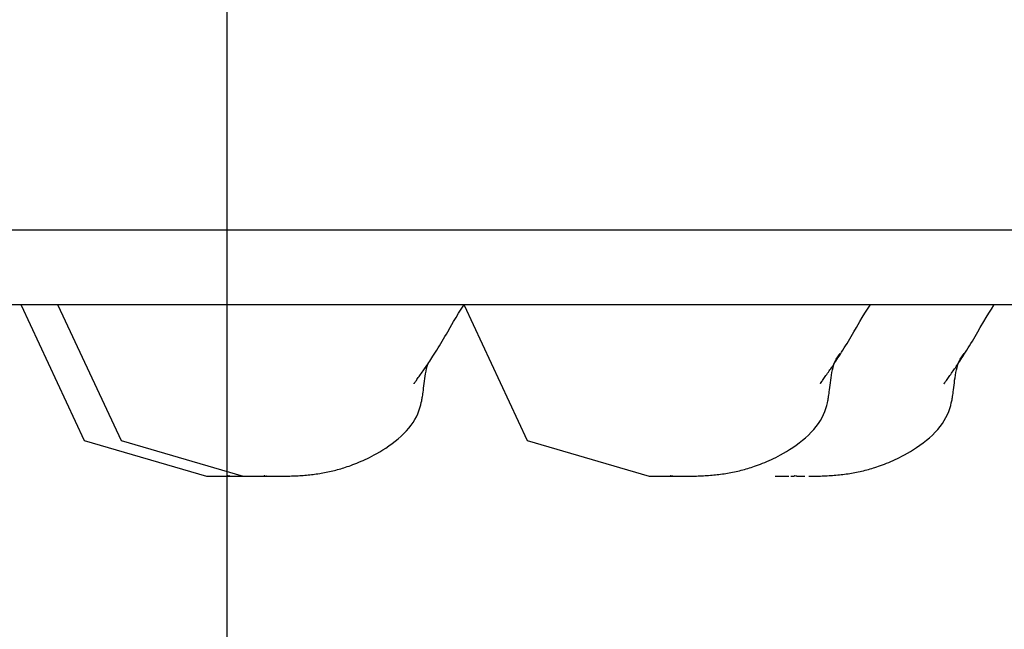
# Model space of a CAD drawing. Extents: x -64 to 64, y -53 to 53.
# Drawn here: x -15 to -12, y 22 to 23 of the extents above; entities that cross this region are included whole.
import ezdxf

# ---------------------------------------------------------------- set-up
doc = ezdxf.new("R2010")
doc.units = 0
doc.layers.get('0').update_dxf_attribs({"linetype": 'CONTINUOUS'})

msp = doc.modelspace()

# ---------------------------------------------------------------- linework, layer by layer
at = {"color": 0}
for points in [[(-14.2436, -43.646), (-14.2436, 46.3702)], [(-19.7131, 22.7658), (-10.8499, 22.7658)], [(-19.7014, 22.7656), (-10.8798, 22.7656)], [(-19.5823, 22.7654), (-10.9807, 22.7654)], [(-10.9807, 22.5854), (-19.5823, 22.5854)], [(-14.7379, 22.5853), (-14.5863, 22.2604), (-14.2937, 22.1749), (-14.2756, 22.1748), (-14.2729, 22.1748), (-14.2702, 22.1748), (-14.269, 22.1748), (-14.2684, 22.1748), (-14.2678, 22.1748), (-14.2672, 22.1748), (-14.2665, 22.1748), (-14.2659, 22.1748), (-14.2652, 22.1748), (-14.2645, 22.1748), (-14.2636, 22.1748), (-14.2626, 22.1748), (-14.2614, 22.1748), (-14.2603, 22.1748), (-14.2592, 22.1748), (-14.2583, 22.1748), (-14.2576, 22.1748), (-14.2569, 22.1748), (-14.2562, 22.1748), (-14.2555, 22.1748), (-14.2548, 22.1748), (-14.2543, 22.1748), (-14.2536, 22.1748), (-14.253, 22.1748), (-14.2524, 22.1748), (-14.2518, 22.1748), (-14.2511, 22.1748), (-14.2505, 22.1748), (-14.25, 22.1748), (-14.2494, 22.1748), (-14.2488, 22.1748), (-14.2483, 22.1748), (-14.2477, 22.1748), (-14.2472, 22.1748), (-14.2466, 22.1748), (-14.2462, 22.1748), (-14.2456, 22.1748), (-14.2451, 22.1748), (-14.2445, 22.1748), (-14.244, 22.1748), (-14.2434, 22.1748), (-14.2428, 22.1748), (-14.2423, 22.1748), (-14.2417, 22.1748), (-14.241, 22.1748), (-14.2404, 22.1748), (-14.2397, 22.1748), (-14.2392, 22.1748), (-14.2385, 22.1748), (-14.238, 22.1748), (-14.2374, 22.1748), (-14.2368, 22.1748), (-14.2362, 22.1748), (-14.2358, 22.1748), (-14.2352, 22.1748), (-14.2347, 22.1748), (-14.2341, 22.1748), (-14.2336, 22.1748), (-14.2331, 22.1748), (-14.2326, 22.1748), (-14.232, 22.1748), (-14.2315, 22.1748), (-14.2309, 22.1748), (-14.2303, 22.1748), (-14.2297, 22.1748), (-14.229, 22.1748), (-14.2284, 22.1748), (-14.2276, 22.1748), (-14.2269, 22.1748), (-14.2262, 22.1748), (-14.2254, 22.1748), (-14.2247, 22.1748), (-14.2239, 22.1748), (-14.2232, 22.1748), (-14.2224, 22.1748), (-14.2216, 22.1748), (-14.2209, 22.1748), (-14.2201, 22.1748), (-14.2194, 22.1748), (-14.2186, 22.1748), (-14.2178, 22.1748), (-14.217, 22.1748), (-14.2163, 22.1748), (-14.2155, 22.1748), (-14.2147, 22.1748), (-14.2139, 22.1748), (-14.2132, 22.1748), (-14.2124, 22.1748), (-14.2116, 22.1748), (-14.2108, 22.1748), (-14.21, 22.1748), (-14.2093, 22.1748), (-14.2085, 22.1748), (-14.2078, 22.1748), (-14.2072, 22.1748), (-14.2069, 22.1748)], [(-14.6497, 22.5853), (-14.4982, 22.2604), (-14.2055, 22.1749), (-14.1875, 22.1748), (-14.1847, 22.1748), (-14.182, 22.1748), (-14.1808, 22.1748), (-14.1802, 22.1748), (-14.1796, 22.1748), (-14.179, 22.1748), (-14.1784, 22.1748), (-14.1778, 22.1748), (-14.1771, 22.1748), (-14.1764, 22.1748), (-14.1755, 22.1748), (-14.1744, 22.1748), (-14.1732, 22.1748), (-14.1721, 22.1748), (-14.171, 22.1748), (-14.1702, 22.1748), (-14.1695, 22.1748), (-14.1687, 22.1748), (-14.168, 22.1748), (-14.1674, 22.1748), (-14.1667, 22.1748), (-14.1661, 22.1748), (-14.1655, 22.1748), (-14.1648, 22.1748), (-14.1642, 22.1748), (-14.1635, 22.1748), (-14.163, 22.1748), (-14.1623, 22.1748), (-14.1618, 22.1748), (-14.1612, 22.1748), (-14.1606, 22.1748), (-14.1601, 22.1748), (-14.1596, 22.1748), (-14.159, 22.1748), (-14.1585, 22.1748), (-14.1579, 22.1748), (-14.1575, 22.1748), (-14.1569, 22.1748), (-14.1563, 22.1748), (-14.1558, 22.1748), (-14.1553, 22.1748), (-14.1547, 22.1748), (-14.1541, 22.1748), (-14.1535, 22.1748), (-14.1529, 22.1748), (-14.1523, 22.1748), (-14.1516, 22.1748), (-14.151, 22.1748), (-14.1503, 22.1748), (-14.1497, 22.1748), (-14.1492, 22.1748), (-14.1486, 22.1748), (-14.1481, 22.1748), (-14.1475, 22.1748), (-14.1471, 22.1748), (-14.1465, 22.1748), (-14.146, 22.1748), (-14.1454, 22.1748), (-14.1449, 22.1748), (-14.1444, 22.1748), (-14.1439, 22.1748), (-14.1433, 22.1748), (-14.1428, 22.1748), (-14.1421, 22.1748), (-14.1415, 22.1748), (-14.1409, 22.1748), (-14.1402, 22.1748), (-14.1395, 22.1748), (-14.1388, 22.1748), (-14.138, 22.1748), (-14.1372, 22.1748), (-14.1365, 22.1748), (-14.1358, 22.1748), (-14.135, 22.1748), (-14.1342, 22.1748), (-14.1335, 22.1748), (-14.1327, 22.1748), (-14.132, 22.1748), (-14.1312, 22.1748), (-14.1304, 22.1748), (-14.1297, 22.1748), (-14.1289, 22.1748), (-14.1281, 22.1748), (-14.1273, 22.1748), (-14.1265, 22.1748), (-14.1258, 22.1748), (-14.125, 22.1748), (-14.1242, 22.1748), (-14.1234, 22.1748), (-14.1227, 22.1748), (-14.1219, 22.1748), (-14.1211, 22.1748), (-14.1203, 22.1748), (-14.1196, 22.1748), (-14.119, 22.1748), (-14.1188, 22.1748)], [(-13.7957, 22.3965), (-13.7957, 22.3965), (-13.7957, 22.3965), (-13.7957, 22.3965), (-13.7957, 22.3964), (-13.7957, 22.3964), (-13.7957, 22.3964), (-13.7957, 22.3964), (-13.7957, 22.3965), (-13.7957, 22.3965), (-13.7957, 22.3965), (-13.7957, 22.3965), (-13.7957, 22.3965), (-13.7957, 22.3965), (-13.7957, 22.3965), (-13.7957, 22.3965), (-13.7957, 22.3966), (-13.7957, 22.3966), (-13.7957, 22.3966), (-13.7957, 22.3966), (-13.7956, 22.3967), (-13.7956, 22.3967), (-13.7956, 22.3968), (-13.7956, 22.3968), (-13.7955, 22.3968), (-13.7955, 22.3968), (-13.7955, 22.3968), (-13.7954, 22.3969), (-13.7954, 22.3969), (-13.7954, 22.397), (-13.7953, 22.397), (-13.7953, 22.3971), (-13.7953, 22.3972), (-13.7953, 22.3972), (-13.7953, 22.3973), (-13.7952, 22.3973), (-13.7952, 22.3974), (-13.7951, 22.3974), (-13.7951, 22.3975), (-13.795, 22.3976), (-13.7949, 22.3977), (-13.7949, 22.3977), (-13.7949, 22.3978), (-13.7948, 22.3979), (-13.7948, 22.398), (-13.7947, 22.3981), (-13.7946, 22.3981), (-13.7946, 22.3982), (-13.7945, 22.3983), (-13.7944, 22.3984), (-13.7944, 22.3986), (-13.7943, 22.3986), (-13.7942, 22.3987), (-13.7941, 22.3988), (-13.7941, 22.399), (-13.794, 22.399), (-13.794, 22.3992), (-13.7938, 22.3994), (-13.7936, 22.3998), (-13.7931, 22.4005), (-13.7923, 22.4015), (-13.7914, 22.4029), (-13.7901, 22.4046), (-13.7888, 22.4066), (-13.7872, 22.4087), (-13.7855, 22.4111), (-13.7838, 22.4135), (-13.7819, 22.4161), (-13.7801, 22.4188), (-13.7781, 22.4215), (-13.7761, 22.4243), (-13.7741, 22.4271), (-13.7724, 22.4297), (-13.7706, 22.4323), (-13.7688, 22.4349), (-13.767, 22.4375), (-13.765, 22.4405), (-13.7629, 22.4436), (-13.7606, 22.447), (-13.7582, 22.4506), (-13.7557, 22.4544), (-13.753, 22.4585), (-13.7503, 22.4628), (-13.7474, 22.4673), (-13.7444, 22.4721), (-13.7413, 22.477), (-13.7382, 22.4822), (-13.7348, 22.4877), (-13.7315, 22.4932), (-13.7282, 22.4988), (-13.7248, 22.5043), (-13.7216, 22.5099), (-13.7183, 22.5155), (-13.7151, 22.5211), (-13.7092, 22.5314), (-13.701, 22.5454), (-13.6949, 22.5555), (-13.6888, 22.5656), (-13.6826, 22.5755), (-13.6762, 22.5853)], [(-13.6759, 22.5853), (-13.5244, 22.2604), (-13.2317, 22.1749), (-13.2137, 22.1748), (-13.2109, 22.1748), (-13.2082, 22.1748), (-13.2071, 22.1748), (-13.2064, 22.1748), (-13.2058, 22.1748), (-13.2052, 22.1748), (-13.2046, 22.1748), (-13.2039, 22.1748), (-13.2033, 22.1748), (-13.2025, 22.1748), (-13.2016, 22.1748), (-13.2006, 22.1748), (-13.1995, 22.1748), (-13.1983, 22.1748), (-13.1973, 22.1748), (-13.1964, 22.1748), (-13.1956, 22.1748), (-13.1949, 22.1748), (-13.1943, 22.1748), (-13.1936, 22.1748), (-13.193, 22.1748), (-13.1923, 22.1748), (-13.1917, 22.1748), (-13.191, 22.1748), (-13.1904, 22.1748), (-13.1898, 22.1748), (-13.1891, 22.1748), (-13.1886, 22.1748), (-13.188, 22.1748), (-13.1874, 22.1748), (-13.1869, 22.1748), (-13.1863, 22.1748), (-13.1858, 22.1748), (-13.1852, 22.1748), (-13.1847, 22.1748), (-13.1842, 22.1748), (-13.1836, 22.1748), (-13.1831, 22.1748), (-13.1826, 22.1748), (-13.182, 22.1748), (-13.1814, 22.1748), (-13.1809, 22.1748), (-13.1803, 22.1748), (-13.1797, 22.1748), (-13.1791, 22.1748), (-13.1785, 22.1748), (-13.1778, 22.1748), (-13.1772, 22.1748), (-13.1765, 22.1748), (-13.176, 22.1748), (-13.1754, 22.1748), (-13.1748, 22.1748), (-13.1743, 22.1748), (-13.1738, 22.1748), (-13.1732, 22.1748), (-13.1727, 22.1748), (-13.1722, 22.1748), (-13.1717, 22.1748), (-13.1711, 22.1748), (-13.1706, 22.1748), (-13.1701, 22.1748), (-13.1695, 22.1748), (-13.1689, 22.1748), (-13.1683, 22.1748), (-13.1677, 22.1748), (-13.167, 22.1748), (-13.1664, 22.1748), (-13.1657, 22.1748), (-13.1649, 22.1748), (-13.1642, 22.1748), (-13.1635, 22.1748), (-13.1627, 22.1748), (-13.1619, 22.1748), (-13.1612, 22.1748), (-13.1605, 22.1748), (-13.1597, 22.1748), (-13.1589, 22.1748), (-13.1582, 22.1748), (-13.1574, 22.1748), (-13.1566, 22.1748), (-13.1558, 22.1748), (-13.1551, 22.1748), (-13.1543, 22.1748), (-13.1535, 22.1748), (-13.1527, 22.1748), (-13.1519, 22.1748), (-13.1512, 22.1748), (-13.1504, 22.1748), (-13.1497, 22.1748), (-13.1489, 22.1748), (-13.148, 22.1748), (-13.1473, 22.1748), (-13.1465, 22.1748), (-13.1458, 22.1748), (-13.1452, 22.1748), (-13.145, 22.1748)], [(-12.8196, 22.4005), (-12.8198, 22.4003), (-12.8199, 22.4001), (-12.82, 22.3998), (-12.8201, 22.3997), (-12.8202, 22.3995), (-12.8203, 22.3993), (-12.8204, 22.3991), (-12.8205, 22.399), (-12.8206, 22.3989), (-12.8207, 22.3987), (-12.8208, 22.3986), (-12.8208, 22.3985), (-12.8209, 22.3983), (-12.8209, 22.3982), (-12.821, 22.3981), (-12.821, 22.3981), (-12.8211, 22.398), (-12.8211, 22.3979), (-12.8212, 22.3978), (-12.8212, 22.3977), (-12.8213, 22.3977), (-12.8213, 22.3977), (-12.8213, 22.3976), (-12.8213, 22.3976), (-12.8213, 22.3975), (-12.8213, 22.3975), (-12.8213, 22.3975), (-12.8213, 22.3974), (-12.8213, 22.3974), (-12.8213, 22.3974), (-12.8213, 22.3974), (-12.8213, 22.3975), (-12.8213, 22.3975), (-12.8213, 22.3975), (-12.8213, 22.3975), (-12.8213, 22.3976), (-12.8212, 22.3976), (-12.8212, 22.3977), (-12.8212, 22.3977), (-12.8211, 22.3977), (-12.8211, 22.3978), (-12.821, 22.3979), (-12.821, 22.3979), (-12.8209, 22.398), (-12.8209, 22.3981), (-12.8209, 22.3981), (-12.8208, 22.3982), (-12.8207, 22.3983), (-12.8206, 22.3984), (-12.8206, 22.3986), (-12.8205, 22.3986), (-12.8204, 22.3987), (-12.8204, 22.3988), (-12.8203, 22.399), (-12.8202, 22.399), (-12.8201, 22.3992), (-12.82, 22.3994), (-12.8197, 22.3998), (-12.8192, 22.4005), (-12.8185, 22.4015), (-12.8175, 22.4029), (-12.8163, 22.4046), (-12.8149, 22.4066), (-12.8134, 22.4087), (-12.8118, 22.4111), (-12.81, 22.4135), (-12.8081, 22.4161), (-12.8062, 22.4188), (-12.8043, 22.4215), (-12.8023, 22.4243), (-12.8004, 22.4271), (-12.7985, 22.4297), (-12.7968, 22.4323), (-12.795, 22.4349), (-12.7932, 22.4375), (-12.7912, 22.4405), (-12.789, 22.4436), (-12.7868, 22.447), (-12.7844, 22.4506), (-12.7819, 22.4544), (-12.7793, 22.4585), (-12.7765, 22.4628), (-12.7736, 22.4673), (-12.7706, 22.4721), (-12.7675, 22.477), (-12.7643, 22.4822), (-12.7611, 22.4877), (-12.7577, 22.4932), (-12.7544, 22.4988), (-12.7511, 22.5043), (-12.7478, 22.5099), (-12.7445, 22.5155), (-12.7412, 22.5211), (-12.7353, 22.5314), (-12.7271, 22.5454), (-12.7211, 22.5555), (-12.715, 22.5656), (-12.7088, 22.5755), (-12.7024, 22.5853)], [(-12.5248, 22.3965), (-12.5248, 22.3965), (-12.5248, 22.3965), (-12.5248, 22.3965), (-12.5248, 22.3964), (-12.5248, 22.3964), (-12.5248, 22.3964), (-12.5248, 22.3964), (-12.5248, 22.3965), (-12.5248, 22.3965), (-12.5248, 22.3965), (-12.5248, 22.3965), (-12.5248, 22.3965), (-12.5248, 22.3965), (-12.5248, 22.3965), (-12.5248, 22.3965), (-12.5247, 22.3966), (-12.5247, 22.3966), (-12.5247, 22.3966), (-12.5247, 22.3966), (-12.5247, 22.3967), (-12.5246, 22.3967), (-12.5246, 22.3968), (-12.5246, 22.3968), (-12.5246, 22.3968), (-12.5245, 22.3968), (-12.5245, 22.3968), (-12.5245, 22.3969), (-12.5245, 22.3969), (-12.5245, 22.397), (-12.5245, 22.397), (-12.5244, 22.3971), (-12.5244, 22.3972), (-12.5243, 22.3972), (-12.5243, 22.3973), (-12.5242, 22.3973), (-12.5242, 22.3974), (-12.5241, 22.3974), (-12.5241, 22.3975), (-12.524, 22.3976), (-12.524, 22.3977), (-12.524, 22.3977), (-12.5239, 22.3978), (-12.5239, 22.3979), (-12.5238, 22.398), (-12.5237, 22.3981), (-12.5237, 22.3981), (-12.5236, 22.3982), (-12.5236, 22.3983), (-12.5235, 22.3984), (-12.5234, 22.3986), (-12.5234, 22.3986), (-12.5233, 22.3987), (-12.5232, 22.3988), (-12.5232, 22.399), (-12.5231, 22.399), (-12.523, 22.3992), (-12.5228, 22.3994), (-12.5226, 22.3998), (-12.5221, 22.4005), (-12.5214, 22.4015), (-12.5204, 22.4029), (-12.5192, 22.4046), (-12.5178, 22.4066), (-12.5162, 22.4087), (-12.5145, 22.4111), (-12.5128, 22.4135), (-12.511, 22.4161), (-12.5091, 22.4188), (-12.5072, 22.4215), (-12.5052, 22.4243), (-12.5033, 22.4271), (-12.5014, 22.4297), (-12.4996, 22.4323), (-12.4979, 22.4349), (-12.496, 22.4375), (-12.494, 22.4405), (-12.4919, 22.4436), (-12.4896, 22.447), (-12.4872, 22.4506), (-12.4847, 22.4544), (-12.4821, 22.4585), (-12.4793, 22.4628), (-12.4764, 22.4673), (-12.4734, 22.4721), (-12.4704, 22.477), (-12.4672, 22.4822), (-12.4639, 22.4877), (-12.4605, 22.4932), (-12.4572, 22.4988), (-12.4539, 22.5043), (-12.4506, 22.5099), (-12.4474, 22.5155), (-12.4441, 22.5211), (-12.4382, 22.5314), (-12.43, 22.5454), (-12.424, 22.5555), (-12.4179, 22.5656), (-12.4116, 22.5755), (-12.4053, 22.5853)], [(-13.146, 22.1748), (-13.1442, 22.1748), (-13.1428, 22.1748), (-13.1417, 22.1748), (-13.1411, 22.1748), (-13.1393, 22.1748), (-13.1352, 22.1748), (-13.1311, 22.1748), (-13.1269, 22.1749), (-13.1228, 22.175), (-13.1186, 22.1751), (-13.1144, 22.1753), (-13.1103, 22.1754), (-13.1061, 22.1756), (-13.102, 22.1757), (-13.0978, 22.176), (-13.0936, 22.1762), (-13.0895, 22.1766), (-13.0853, 22.1769), (-13.0812, 22.1772), (-13.077, 22.1776), (-13.0729, 22.178), (-13.0688, 22.1784), (-13.0647, 22.1789), (-13.0606, 22.1795), (-13.0564, 22.18), (-13.0524, 22.1806), (-13.0482, 22.1812), (-13.0441, 22.1819), (-13.04, 22.1826), (-13.0359, 22.1834), (-13.0319, 22.1842), (-13.0278, 22.185), (-13.0238, 22.1859), (-13.0197, 22.1868), (-13.0156, 22.1878), (-13.0117, 22.1888), (-13.0076, 22.1899), (-13.0036, 22.1909), (-12.9996, 22.1921), (-12.9957, 22.1933), (-12.9917, 22.1945), (-12.9878, 22.1957), (-12.9836, 22.1971), (-12.9792, 22.1986), (-12.9747, 22.2002), (-12.97, 22.2019), (-12.9651, 22.2038), (-12.9601, 22.2058), (-12.9549, 22.2079), (-12.9496, 22.2102), (-12.9443, 22.2125), (-12.9391, 22.2149), (-12.9339, 22.2173), (-12.9287, 22.2199), (-12.9231, 22.2228), (-12.9169, 22.2261), (-12.9101, 22.2298), (-12.903, 22.2341), (-12.8955, 22.2386), (-12.8878, 22.2436), (-12.8799, 22.249), (-12.872, 22.2548), (-12.8643, 22.2608), (-12.8569, 22.267), (-12.8499, 22.2734), (-12.8433, 22.28), (-12.837, 22.2867), (-12.8313, 22.2937), (-12.8261, 22.3008), (-12.8216, 22.3079), (-12.8175, 22.3151), (-12.814, 22.3224), (-12.8109, 22.3298), (-12.8083, 22.3374), (-12.8063, 22.3444), (-12.8048, 22.3505), (-12.8037, 22.3552), (-12.8031, 22.3582), (-12.8027, 22.3607), (-12.8022, 22.3634), (-12.8017, 22.3662), (-12.8012, 22.3695), (-12.8007, 22.373), (-12.8001, 22.3772), (-12.7995, 22.3818), (-12.7988, 22.3872), (-12.7982, 22.3929), (-12.7975, 22.3989), (-12.7967, 22.4049), (-12.7958, 22.411), (-12.7949, 22.4171), (-12.7937, 22.4233), (-12.7924, 22.4296), (-12.7909, 22.4358), (-12.789, 22.4423), (-12.7868, 22.4487), (-12.7838, 22.4552), (-12.7741, 22.4687)], [(-12.8489, 22.1748), (-12.8471, 22.1748), (-12.8456, 22.1748), (-12.8446, 22.1748), (-12.844, 22.1748), (-12.8421, 22.1748), (-12.8381, 22.1748), (-12.8339, 22.1748), (-12.8298, 22.1749), (-12.8256, 22.175), (-12.8214, 22.1751), (-12.8173, 22.1753), (-12.8131, 22.1754), (-12.809, 22.1756), (-12.8049, 22.1757), (-12.8006, 22.176), (-12.7965, 22.1762), (-12.7923, 22.1766), (-12.7882, 22.1769), (-12.7841, 22.1772), (-12.7799, 22.1776), (-12.7758, 22.178), (-12.7716, 22.1784), (-12.7675, 22.1789), (-12.7634, 22.1795), (-12.7593, 22.18), (-12.7551, 22.1806), (-12.7511, 22.1812), (-12.7469, 22.1819), (-12.7429, 22.1826), (-12.7387, 22.1834), (-12.7347, 22.1842), (-12.7306, 22.185), (-12.7265, 22.1859), (-12.7226, 22.1868), (-12.7185, 22.1878), (-12.7145, 22.1888), (-12.7105, 22.1899), (-12.7065, 22.1909), (-12.7025, 22.1921), (-12.6985, 22.1933), (-12.6945, 22.1945), (-12.6906, 22.1957), (-12.6864, 22.1971), (-12.6821, 22.1986), (-12.6776, 22.2002), (-12.6729, 22.2019), (-12.668, 22.2038), (-12.6629, 22.2058), (-12.6577, 22.2079), (-12.6525, 22.2102), (-12.6472, 22.2125), (-12.642, 22.2149), (-12.6368, 22.2173), (-12.6316, 22.2199), (-12.6259, 22.2228), (-12.6197, 22.2261), (-12.6129, 22.2298), (-12.6058, 22.2341), (-12.5984, 22.2386), (-12.5907, 22.2436), (-12.5828, 22.249), (-12.5749, 22.2548), (-12.5672, 22.2608), (-12.5598, 22.267), (-12.5527, 22.2734), (-12.5461, 22.28), (-12.5399, 22.2867), (-12.5342, 22.2937), (-12.529, 22.3008), (-12.5245, 22.3079), (-12.5204, 22.3151), (-12.5169, 22.3224), (-12.5138, 22.3298), (-12.5112, 22.3374), (-12.5091, 22.3444), (-12.5076, 22.3505), (-12.5066, 22.3552), (-12.5059, 22.3582), (-12.5054, 22.3607), (-12.505, 22.3634), (-12.5046, 22.3662), (-12.5041, 22.3695), (-12.5035, 22.373), (-12.5029, 22.3772), (-12.5024, 22.3818), (-12.5017, 22.3872), (-12.5011, 22.3929), (-12.5003, 22.3989), (-12.4996, 22.4049), (-12.4987, 22.411), (-12.4977, 22.4171), (-12.4966, 22.4233), (-12.4953, 22.4296), (-12.4937, 22.4358), (-12.4919, 22.4423), (-12.4896, 22.4487), (-12.4867, 22.4552), (-12.4769, 22.4687)], [(-14.1198, 22.1748), (-14.1181, 22.1748), (-14.1167, 22.1748), (-14.1156, 22.1748), (-14.1151, 22.1748), (-14.1136, 22.1748), (-14.1099, 22.1748), (-14.106, 22.1748), (-14.1019, 22.1749), (-14.0979, 22.1749), (-14.0939, 22.1751), (-14.0899, 22.1752), (-14.0859, 22.1753), (-14.0819, 22.1755), (-14.0779, 22.1757), (-14.0739, 22.1758), (-14.0699, 22.1761), (-14.0658, 22.1764), (-14.0619, 22.1766), (-14.0579, 22.177), (-14.0538, 22.1773), (-14.0498, 22.1777), (-14.0458, 22.1781), (-14.0419, 22.1785), (-14.0379, 22.179), (-14.034, 22.1795), (-14.03, 22.18), (-14.026, 22.1806), (-14.022, 22.1812), (-14.0181, 22.1818), (-14.0142, 22.1826), (-14.0102, 22.1833), (-14.0063, 22.184), (-14.0024, 22.1848), (-13.9985, 22.1857), (-13.9946, 22.1865), (-13.9907, 22.1874), (-13.9868, 22.1884), (-13.9829, 22.1895), (-13.9791, 22.1905), (-13.9753, 22.1916), (-13.9714, 22.1927), (-13.9675, 22.1939), (-13.9637, 22.1951), (-13.9599, 22.1963), (-13.9558, 22.1977), (-13.9515, 22.1991), (-13.9472, 22.2007), (-13.9425, 22.2024), (-13.9378, 22.2043), (-13.9329, 22.2062), (-13.9278, 22.2082), (-13.9228, 22.2104), (-13.9178, 22.2127), (-13.9127, 22.215), (-13.9077, 22.2173), (-13.9027, 22.2198), (-13.8973, 22.2226), (-13.8913, 22.2258), (-13.8849, 22.2294), (-13.878, 22.2333), (-13.8709, 22.2376), (-13.8635, 22.2423), (-13.8559, 22.2475), (-13.8483, 22.2529), (-13.8408, 22.2587), (-13.8336, 22.2645), (-13.8266, 22.2706), (-13.8201, 22.2769), (-13.8139, 22.2833), (-13.8081, 22.2899), (-13.8028, 22.2967), (-13.7981, 22.3036), (-13.7939, 22.3104), (-13.7901, 22.3174), (-13.7869, 22.3245), (-13.7841, 22.3317), (-13.7816, 22.3389), (-13.7797, 22.3455), (-13.7784, 22.3512), (-13.7774, 22.3556), (-13.7769, 22.3583), (-13.7764, 22.3608), (-13.7759, 22.3633), (-13.7755, 22.3661), (-13.775, 22.3692), (-13.7745, 22.3726), (-13.774, 22.3765), (-13.7734, 22.3809), (-13.7728, 22.3859), (-13.7722, 22.3915), (-13.7715, 22.3972), (-13.7707, 22.4029), (-13.77, 22.4087), (-13.7691, 22.4146), (-13.768, 22.4206), (-13.7669, 22.4266), (-13.7655, 22.4327), (-13.7639, 22.4388), (-13.762, 22.4448)], [(-14.2891, 22.1751), (-14.2559, 22.1748)], [(-14.2514, 22.1748), (-14.2511, 22.1748), (-14.2509, 22.1748), (-14.2507, 22.1748), (-14.2505, 22.1748), (-14.2502, 22.1748), (-14.25, 22.1748), (-14.2498, 22.1748), (-14.2496, 22.1748), (-14.2493, 22.1748), (-14.2491, 22.1748), (-14.2488, 22.1748), (-14.2487, 22.1748), (-14.2484, 22.1748), (-14.2482, 22.1748), (-14.248, 22.1748), (-14.2478, 22.1748), (-14.2476, 22.1748), (-14.2474, 22.1748), (-14.2472, 22.1748), (-14.2471, 22.1748), (-14.2469, 22.1748), (-14.2467, 22.1748), (-14.2466, 22.1748), (-14.2464, 22.1748), (-14.2462, 22.1748), (-14.2462, 22.1748), (-14.246, 22.1748), (-14.2459, 22.1748), (-14.2458, 22.1748), (-14.2458, 22.1748), (-14.2457, 22.1748), (-14.2456, 22.1748), (-14.2455, 22.1748), (-14.2455, 22.1748), (-14.2454, 22.1748), (-14.2453, 22.1748), (-14.2453, 22.1748), (-14.2453, 22.1748), (-14.2453, 22.1748), (-14.2452, 22.1748), (-14.2451, 22.1748), (-14.2451, 22.1748), (-14.245, 22.1748), (-14.2449, 22.1749), (-14.2449, 22.1749), (-14.2449, 22.1749), (-14.2449, 22.1749), (-14.2448, 22.1749), (-14.2448, 22.1749), (-14.2447, 22.1749), (-14.2446, 22.1749), (-14.2446, 22.1749), (-14.2445, 22.1749), (-14.2445, 22.175), (-14.2445, 22.175), (-14.2445, 22.175), (-14.2444, 22.175), (-14.2444, 22.175), (-14.2443, 22.175), (-14.2443, 22.175), (-14.2442, 22.175), (-14.2442, 22.175), (-14.2441, 22.1751), (-14.2441, 22.1751), (-14.244, 22.1751), (-14.244, 22.1751), (-14.244, 22.1751), (-14.244, 22.1751), (-14.2439, 22.1751), (-14.2439, 22.1751), (-14.2439, 22.1751), (-14.2438, 22.1751), (-14.2438, 22.1752), (-14.2437, 22.1752), (-14.2437, 22.1752), (-14.2436, 22.1752), (-14.2436, 22.1752), (-14.2436, 22.1752), (-14.2436, 22.1752), (-14.2436, 22.1752), (-14.2435, 22.1752), (-14.2435, 22.1752), (-14.2435, 22.1752), (-14.2434, 22.1752), (-14.2434, 22.1753), (-14.2434, 22.1753), (-14.2433, 22.1753), (-14.2433, 22.1753), (-14.2432, 22.1753), (-14.2432, 22.1753), (-14.2432, 22.1753), (-14.2432, 22.1753), (-14.2432, 22.1753), (-14.2432, 22.1753), (-14.2431, 22.1753), (-14.2431, 22.1753), (-14.2431, 22.1753), (-14.243, 22.1753), (-14.243, 22.1753)], [(-14.2414, 22.1753), (-14.243, 22.1753)], [(-14.243, 22.1753), (-14.243, 22.1753)], [(-14.2373, 22.1748), (-14.2374, 22.1748), (-14.2374, 22.1748), (-14.2374, 22.1748), (-14.2375, 22.1748), (-14.2375, 22.1748), (-14.2375, 22.1748), (-14.2375, 22.1748), (-14.2375, 22.1748), (-14.2375, 22.1748), (-14.2376, 22.1748), (-14.2376, 22.1748), (-14.2376, 22.1748), (-14.2377, 22.1748), (-14.2377, 22.1748), (-14.2377, 22.1748), (-14.2378, 22.1748), (-14.2378, 22.1748), (-14.2378, 22.1748), (-14.2379, 22.1748), (-14.2379, 22.1748), (-14.2379, 22.1748), (-14.2379, 22.1748), (-14.238, 22.1748), (-14.238, 22.1748), (-14.238, 22.1748), (-14.238, 22.1748), (-14.238, 22.1748), (-14.238, 22.1748), (-14.238, 22.1748), (-14.2381, 22.1748), (-14.2381, 22.1748), (-14.2381, 22.1748), (-14.2382, 22.1748), (-14.2382, 22.1748), (-14.2382, 22.1748), (-14.2382, 22.1748), (-14.2383, 22.1748), (-14.2383, 22.1748), (-14.2383, 22.1748), (-14.2383, 22.1748), (-14.2384, 22.1748), (-14.2384, 22.1748), (-14.2384, 22.1748), (-14.2384, 22.1748), (-14.2384, 22.1748), (-14.2384, 22.1749), (-14.2384, 22.1749), (-14.2385, 22.1749), (-14.2385, 22.1749), (-14.2385, 22.1749), (-14.2385, 22.1749), (-14.2386, 22.1749), (-14.2386, 22.1749), (-14.2386, 22.1749), (-14.2386, 22.1749), (-14.2387, 22.1749), (-14.2387, 22.1749), (-14.2387, 22.1749), (-14.2387, 22.1749), (-14.2388, 22.1749), (-14.2388, 22.1749), (-14.2388, 22.1749), (-14.2388, 22.1749), (-14.2388, 22.175), (-14.2388, 22.175), (-14.2388, 22.175), (-14.2388, 22.175), (-14.2388, 22.175), (-14.2389, 22.175), (-14.2389, 22.175), (-14.2389, 22.175), (-14.2389, 22.175), (-14.239, 22.175), (-14.239, 22.175), (-14.239, 22.175), (-14.239, 22.175), (-14.2391, 22.175), (-14.2391, 22.1751), (-14.2391, 22.1751), (-14.2391, 22.1751), (-14.2391, 22.1751), (-14.2392, 22.1751), (-14.2392, 22.1751), (-14.2392, 22.1751), (-14.2392, 22.1751), (-14.2393, 22.1751), (-14.2393, 22.1751), (-14.2393, 22.1751), (-14.2393, 22.1751), (-14.2393, 22.1752), (-14.2393, 22.1752), (-14.2393, 22.1752), (-14.2393, 22.1752), (-14.2393, 22.1752), (-14.2394, 22.1752), (-14.2394, 22.1752), (-14.2394, 22.1752), (-14.2395, 22.1752)], [(-14.2373, 22.1748), (-14.2182, 22.1748)], [(-14.208, 22.1748), (-14.2078, 22.1748), (-14.2077, 22.1748), (-14.2077, 22.1748), (-14.2075, 22.1748), (-14.2074, 22.1748), (-14.2073, 22.1748), (-14.2072, 22.1748), (-14.2071, 22.1748), (-14.207, 22.1748), (-14.2068, 22.1748), (-14.2068, 22.1748), (-14.2067, 22.1748), (-14.2065, 22.1748), (-14.2064, 22.1748), (-14.2064, 22.1748), (-14.2063, 22.1748), (-14.2061, 22.1748), (-14.206, 22.1748), (-14.2059, 22.1748), (-14.2059, 22.1748), (-14.2058, 22.1748), (-14.2056, 22.1748), (-14.2055, 22.1748), (-14.2055, 22.1748), (-14.2054, 22.1748), (-14.2053, 22.1748), (-14.2052, 22.1748), (-14.2051, 22.1748), (-14.2051, 22.1748), (-14.205, 22.1748), (-14.2049, 22.1748), (-14.2048, 22.1748), (-14.2047, 22.1748), (-14.2046, 22.1748), (-14.2046, 22.1748), (-14.2045, 22.1748), (-14.2044, 22.1748), (-14.2043, 22.1748), (-14.2042, 22.1748), (-14.2042, 22.1748), (-14.2042, 22.1748), (-14.2041, 22.1748), (-14.204, 22.1748), (-14.2039, 22.1748), (-14.2038, 22.1748), (-14.2038, 22.1748), (-14.2038, 22.1748), (-14.2037, 22.1748), (-14.2037, 22.1748), (-14.2036, 22.1748), (-14.2036, 22.1748), (-14.2036, 22.1748), (-14.2035, 22.1748), (-14.2035, 22.1748), (-14.2034, 22.1748), (-14.2034, 22.1748), (-14.2034, 22.1748), (-14.2033, 22.1748), (-14.2033, 22.1748), (-14.2033, 22.1748), (-14.2033, 22.1748), (-14.2033, 22.1748), (-14.2032, 22.1748), (-14.2032, 22.1748), (-14.2031, 22.1748), (-14.203, 22.1748), (-14.203, 22.1748), (-14.2029, 22.1748), (-14.2029, 22.1748), (-14.2028, 22.1748), (-14.2027, 22.1748), (-14.2026, 22.1748), (-14.2025, 22.1748), (-14.2024, 22.1748), (-14.2022, 22.1748), (-14.2021, 22.1748), (-14.202, 22.1748), (-14.2018, 22.1748), (-14.2016, 22.1748), (-14.2015, 22.1748), (-14.2012, 22.1748), (-14.2011, 22.1748), (-14.2008, 22.1748), (-14.2006, 22.1748), (-14.2003, 22.1748), (-14.2001, 22.1748), (-14.1999, 22.1748), (-14.1996, 22.1748), (-14.1993, 22.1748), (-14.199, 22.1748), (-14.1988, 22.1748), (-14.1986, 22.1748), (-14.1983, 22.1748), (-14.1981, 22.1748), (-14.1978, 22.1748), (-14.1976, 22.1748), (-14.1973, 22.1748), (-14.197, 22.1748), (-14.1968, 22.1748)], [(-14.2009, 22.1751), (-14.1678, 22.1748)], [(-14.1632, 22.1748), (-14.163, 22.1748), (-14.1627, 22.1748), (-14.1625, 22.1748), (-14.1622, 22.1748), (-14.1621, 22.1748), (-14.1618, 22.1748), (-14.1616, 22.1748), (-14.1614, 22.1748), (-14.1611, 22.1748), (-14.1609, 22.1748), (-14.1607, 22.1748), (-14.1605, 22.1748), (-14.1603, 22.1748), (-14.1601, 22.1748), (-14.1598, 22.1748), (-14.1596, 22.1748), (-14.1594, 22.1748), (-14.1592, 22.1748), (-14.1591, 22.1748), (-14.1588, 22.1748), (-14.1587, 22.1748), (-14.1585, 22.1748), (-14.1583, 22.1748), (-14.1583, 22.1748), (-14.1581, 22.1748), (-14.1579, 22.1748), (-14.1579, 22.1748), (-14.1578, 22.1748), (-14.1576, 22.1748), (-14.1575, 22.1748), (-14.1575, 22.1748), (-14.1575, 22.1748), (-14.1574, 22.1748), (-14.1573, 22.1748), (-14.1573, 22.1748), (-14.1572, 22.1748), (-14.1571, 22.1748), (-14.1571, 22.1748), (-14.1571, 22.1748), (-14.157, 22.1748), (-14.157, 22.1748), (-14.1569, 22.1748), (-14.1569, 22.1748), (-14.1568, 22.1749), (-14.1567, 22.1749), (-14.1567, 22.1749), (-14.1566, 22.1749), (-14.1566, 22.1749), (-14.1566, 22.1749), (-14.1566, 22.1749), (-14.1565, 22.1749), (-14.1564, 22.1749), (-14.1564, 22.1749), (-14.1563, 22.175), (-14.1563, 22.175), (-14.1562, 22.175), (-14.1562, 22.175), (-14.1562, 22.175), (-14.1562, 22.175), (-14.1561, 22.175), (-14.1561, 22.175), (-14.156, 22.175), (-14.156, 22.1751), (-14.1559, 22.1751), (-14.1559, 22.1751), (-14.1558, 22.1751), (-14.1558, 22.1751), (-14.1558, 22.1751), (-14.1558, 22.1751), (-14.1557, 22.1751), (-14.1557, 22.1751), (-14.1557, 22.1751), (-14.1556, 22.1752), (-14.1556, 22.1752), (-14.1555, 22.1752), (-14.1555, 22.1752), (-14.1555, 22.1752), (-14.1554, 22.1752), (-14.1554, 22.1752), (-14.1553, 22.1752), (-14.1553, 22.1752), (-14.1553, 22.1752), (-14.1553, 22.1752), (-14.1553, 22.1752), (-14.1552, 22.1753), (-14.1552, 22.1753), (-14.1552, 22.1753), (-14.1551, 22.1753), (-14.1551, 22.1753), (-14.1551, 22.1753), (-14.155, 22.1753), (-14.155, 22.1753), (-14.155, 22.1753), (-14.1549, 22.1753), (-14.1549, 22.1753), (-14.1549, 22.1753), (-14.1549, 22.1753), (-14.1549, 22.1753), (-14.1549, 22.1753)], [(-14.1532, 22.1753), (-14.1549, 22.1753)], [(-14.1492, 22.1748), (-14.1492, 22.1748), (-14.1493, 22.1748), (-14.1493, 22.1748), (-14.1493, 22.1748), (-14.1493, 22.1748), (-14.1493, 22.1748), (-14.1493, 22.1748), (-14.1494, 22.1748), (-14.1494, 22.1748), (-14.1494, 22.1748), (-14.1495, 22.1748), (-14.1495, 22.1748), (-14.1495, 22.1748), (-14.1495, 22.1748), (-14.1496, 22.1748), (-14.1496, 22.1748), (-14.1496, 22.1748), (-14.1497, 22.1748), (-14.1497, 22.1748), (-14.1497, 22.1748), (-14.1497, 22.1748), (-14.1497, 22.1748), (-14.1497, 22.1748), (-14.1498, 22.1748), (-14.1498, 22.1748), (-14.1498, 22.1748), (-14.1498, 22.1748), (-14.1499, 22.1748), (-14.1499, 22.1748), (-14.1499, 22.1748), (-14.15, 22.1748), (-14.15, 22.1748), (-14.15, 22.1748), (-14.15, 22.1748), (-14.1501, 22.1748), (-14.1501, 22.1748), (-14.1501, 22.1748), (-14.1501, 22.1748), (-14.1501, 22.1748), (-14.1501, 22.1748), (-14.1501, 22.1748), (-14.1502, 22.1748), (-14.1502, 22.1748), (-14.1502, 22.1748), (-14.1502, 22.1748), (-14.1503, 22.1749), (-14.1503, 22.1749), (-14.1503, 22.1749), (-14.1503, 22.1749), (-14.1504, 22.1749), (-14.1504, 22.1749), (-14.1504, 22.1749), (-14.1504, 22.1749), (-14.1505, 22.1749), (-14.1505, 22.1749), (-14.1505, 22.1749), (-14.1505, 22.1749), (-14.1506, 22.1749), (-14.1506, 22.1749), (-14.1506, 22.1749), (-14.1506, 22.1749), (-14.1506, 22.1749), (-14.1506, 22.1749), (-14.1506, 22.175), (-14.1506, 22.175), (-14.1506, 22.175), (-14.1507, 22.175), (-14.1507, 22.175), (-14.1507, 22.175), (-14.1507, 22.175), (-14.1508, 22.175), (-14.1508, 22.175), (-14.1508, 22.175), (-14.1508, 22.175), (-14.1509, 22.175), (-14.1509, 22.175), (-14.1509, 22.175), (-14.1509, 22.1751), (-14.1509, 22.1751), (-14.151, 22.1751), (-14.151, 22.1751), (-14.151, 22.1751), (-14.151, 22.1751), (-14.151, 22.1751), (-14.151, 22.1751), (-14.151, 22.1751), (-14.151, 22.1751), (-14.1511, 22.1751), (-14.1511, 22.1751), (-14.1511, 22.1752), (-14.1511, 22.1752), (-14.1511, 22.1752), (-14.1512, 22.1752), (-14.1512, 22.1752), (-14.1512, 22.1752), (-14.1512, 22.1752), (-14.1513, 22.1752), (-14.1513, 22.1752)], [(-14.1492, 22.1748), (-14.13, 22.1748)], [(-13.2272, 22.1751), (-13.1939, 22.1748)], [(-13.1894, 22.1748), (-13.1891, 22.1748), (-13.189, 22.1748), (-13.1887, 22.1748), (-13.1885, 22.1748), (-13.1882, 22.1748), (-13.188, 22.1748), (-13.1878, 22.1748), (-13.1876, 22.1748), (-13.1874, 22.1748), (-13.1871, 22.1748), (-13.1869, 22.1748), (-13.1867, 22.1748), (-13.1865, 22.1748), (-13.1863, 22.1748), (-13.1861, 22.1748), (-13.1858, 22.1748), (-13.1856, 22.1748), (-13.1855, 22.1748), (-13.1852, 22.1748), (-13.1851, 22.1748), (-13.1849, 22.1748), (-13.1848, 22.1748), (-13.1846, 22.1748), (-13.1844, 22.1748), (-13.1843, 22.1748), (-13.1842, 22.1748), (-13.184, 22.1748), (-13.1839, 22.1748), (-13.1839, 22.1748), (-13.1838, 22.1748), (-13.1837, 22.1748), (-13.1836, 22.1748), (-13.1836, 22.1748), (-13.1835, 22.1748), (-13.1835, 22.1748), (-13.1835, 22.1748), (-13.1834, 22.1748), (-13.1833, 22.1748), (-13.1833, 22.1748), (-13.1832, 22.1748), (-13.1831, 22.1748), (-13.1831, 22.1748), (-13.183, 22.1748), (-13.183, 22.1749), (-13.183, 22.1749), (-13.1829, 22.1749), (-13.1829, 22.1749), (-13.1828, 22.1749), (-13.1828, 22.1749), (-13.1827, 22.1749), (-13.1827, 22.1749), (-13.1826, 22.1749), (-13.1826, 22.1749), (-13.1826, 22.175), (-13.1825, 22.175), (-13.1825, 22.175), (-13.1824, 22.175), (-13.1824, 22.175), (-13.1823, 22.175), (-13.1823, 22.175), (-13.1822, 22.175), (-13.1822, 22.175), (-13.1822, 22.1751), (-13.1822, 22.1751), (-13.1821, 22.1751), (-13.1821, 22.1751), (-13.182, 22.1751), (-13.182, 22.1751), (-13.182, 22.1751), (-13.1819, 22.1751), (-13.1819, 22.1751), (-13.1818, 22.1751), (-13.1818, 22.1752), (-13.1817, 22.1752), (-13.1817, 22.1752), (-13.1817, 22.1752), (-13.1817, 22.1752), (-13.1817, 22.1752), (-13.1816, 22.1752), (-13.1816, 22.1752), (-13.1815, 22.1752), (-13.1815, 22.1752), (-13.1815, 22.1752), (-13.1814, 22.1752), (-13.1814, 22.1753), (-13.1814, 22.1753), (-13.1813, 22.1753), (-13.1813, 22.1753), (-13.1813, 22.1753), (-13.1813, 22.1753), (-13.1813, 22.1753), (-13.1812, 22.1753), (-13.1812, 22.1753), (-13.1812, 22.1753), (-13.1811, 22.1753), (-13.1811, 22.1753), (-13.1811, 22.1753), (-13.181, 22.1753), (-13.181, 22.1753)], [(-13.1795, 22.1753), (-13.181, 22.1753)], [(-13.1754, 22.1748), (-13.1754, 22.1748), (-13.1754, 22.1748), (-13.1755, 22.1748), (-13.1755, 22.1748), (-13.1755, 22.1748), (-13.1756, 22.1748), (-13.1756, 22.1748), (-13.1756, 22.1748), (-13.1757, 22.1748), (-13.1757, 22.1748), (-13.1757, 22.1748), (-13.1757, 22.1748), (-13.1757, 22.1748), (-13.1757, 22.1748), (-13.1758, 22.1748), (-13.1758, 22.1748), (-13.1758, 22.1748), (-13.1758, 22.1748), (-13.1759, 22.1748), (-13.1759, 22.1748), (-13.1759, 22.1748), (-13.176, 22.1748), (-13.176, 22.1748), (-13.176, 22.1748), (-13.1761, 22.1748), (-13.1761, 22.1748), (-13.1761, 22.1748), (-13.1761, 22.1748), (-13.1761, 22.1748), (-13.1761, 22.1748), (-13.1761, 22.1748), (-13.1761, 22.1748), (-13.1762, 22.1748), (-13.1762, 22.1748), (-13.1762, 22.1748), (-13.1763, 22.1748), (-13.1763, 22.1748), (-13.1763, 22.1748), (-13.1763, 22.1748), (-13.1764, 22.1748), (-13.1764, 22.1748), (-13.1764, 22.1748), (-13.1764, 22.1748), (-13.1765, 22.1748), (-13.1765, 22.1748), (-13.1765, 22.1749), (-13.1765, 22.1749), (-13.1765, 22.1749), (-13.1765, 22.1749), (-13.1765, 22.1749), (-13.1765, 22.1749), (-13.1766, 22.1749), (-13.1766, 22.1749), (-13.1766, 22.1749), (-13.1766, 22.1749), (-13.1767, 22.1749), (-13.1767, 22.1749), (-13.1767, 22.1749), (-13.1767, 22.1749), (-13.1768, 22.1749), (-13.1768, 22.1749), (-13.1768, 22.1749), (-13.1768, 22.1749), (-13.1769, 22.175), (-13.1769, 22.175), (-13.1769, 22.175), (-13.1769, 22.175), (-13.1769, 22.175), (-13.177, 22.175), (-13.177, 22.175), (-13.177, 22.175), (-13.177, 22.175), (-13.177, 22.175), (-13.177, 22.175), (-13.177, 22.175), (-13.177, 22.175), (-13.1771, 22.175), (-13.1771, 22.1751), (-13.1771, 22.1751), (-13.1771, 22.1751), (-13.1771, 22.1751), (-13.1772, 22.1751), (-13.1772, 22.1751), (-13.1772, 22.1751), (-13.1772, 22.1751), (-13.1773, 22.1751), (-13.1773, 22.1751), (-13.1773, 22.1751), (-13.1773, 22.1751), (-13.1774, 22.1752), (-13.1774, 22.1752), (-13.1774, 22.1752), (-13.1774, 22.1752), (-13.1774, 22.1752), (-13.1774, 22.1752), (-13.1774, 22.1752), (-13.1774, 22.1752), (-13.1775, 22.1752)], [(-13.1754, 22.1748), (-13.1562, 22.1748)], [(-12.9299, 22.1751), (-12.8968, 22.1748)], [(-12.8923, 22.1748), (-12.892, 22.1748), (-12.8918, 22.1748), (-12.8916, 22.1748), (-12.8914, 22.1748), (-12.8911, 22.1748), (-12.8909, 22.1748), (-12.8906, 22.1748), (-12.8905, 22.1748), (-12.8902, 22.1748), (-12.89, 22.1748), (-12.8897, 22.1748), (-12.8896, 22.1748), (-12.8893, 22.1748), (-12.8891, 22.1748), (-12.8889, 22.1748), (-12.8887, 22.1748), (-12.8885, 22.1748), (-12.8883, 22.1748), (-12.8881, 22.1748), (-12.8879, 22.1748), (-12.8878, 22.1748), (-12.8876, 22.1748), (-12.8875, 22.1748), (-12.8873, 22.1748), (-12.8871, 22.1748), (-12.8871, 22.1748), (-12.8869, 22.1748), (-12.8868, 22.1748), (-12.8867, 22.1748), (-12.8866, 22.1748), (-12.8866, 22.1748), (-12.8865, 22.1748), (-12.8864, 22.1748), (-12.8864, 22.1748), (-12.8863, 22.1748), (-12.8862, 22.1748), (-12.8862, 22.1748), (-12.8862, 22.1748), (-12.8861, 22.1748), (-12.8861, 22.1748), (-12.886, 22.1748), (-12.886, 22.1748), (-12.8859, 22.1748), (-12.8858, 22.1749), (-12.8858, 22.1749), (-12.8858, 22.1749), (-12.8858, 22.1749), (-12.8857, 22.1749), (-12.8856, 22.1749), (-12.8856, 22.1749), (-12.8855, 22.1749), (-12.8855, 22.1749), (-12.8854, 22.1749), (-12.8854, 22.175), (-12.8853, 22.175), (-12.8853, 22.175), (-12.8853, 22.175), (-12.8853, 22.175), (-12.8852, 22.175), (-12.8852, 22.175), (-12.8851, 22.175), (-12.8851, 22.175), (-12.885, 22.1751), (-12.885, 22.1751), (-12.8849, 22.1751), (-12.8849, 22.1751), (-12.8849, 22.1751), (-12.8849, 22.1751), (-12.8848, 22.1751), (-12.8848, 22.1751), (-12.8847, 22.1751), (-12.8847, 22.1751), (-12.8847, 22.1752), (-12.8846, 22.1752), (-12.8846, 22.1752), (-12.8845, 22.1752), (-12.8845, 22.1752), (-12.8845, 22.1752), (-12.8845, 22.1752), (-12.8845, 22.1752), (-12.8844, 22.1752), (-12.8844, 22.1752), (-12.8844, 22.1752), (-12.8843, 22.1752), (-12.8843, 22.1753), (-12.8842, 22.1753), (-12.8842, 22.1753), (-12.8842, 22.1753), (-12.8841, 22.1753), (-12.8841, 22.1753), (-12.8841, 22.1753), (-12.884, 22.1753), (-12.884, 22.1753), (-12.884, 22.1753), (-12.884, 22.1753), (-12.884, 22.1753), (-12.884, 22.1753), (-12.8839, 22.1753), (-12.8839, 22.1753)], [(-12.8823, 22.1753), (-12.8839, 22.1753)], [(-12.8782, 22.1748), (-12.8783, 22.1748), (-12.8783, 22.1748), (-12.8783, 22.1748), (-12.8784, 22.1748), (-12.8784, 22.1748), (-12.8784, 22.1748), (-12.8784, 22.1748), (-12.8784, 22.1748), (-12.8784, 22.1748), (-12.8785, 22.1748), (-12.8785, 22.1748), (-12.8785, 22.1748), (-12.8786, 22.1748), (-12.8786, 22.1748), (-12.8786, 22.1748), (-12.8787, 22.1748), (-12.8787, 22.1748), (-12.8787, 22.1748), (-12.8787, 22.1748), (-12.8788, 22.1748), (-12.8788, 22.1748), (-12.8788, 22.1748), (-12.8788, 22.1748), (-12.8788, 22.1748), (-12.8788, 22.1748), (-12.8788, 22.1748), (-12.8789, 22.1748), (-12.8789, 22.1748), (-12.8789, 22.1748), (-12.879, 22.1748), (-12.879, 22.1748), (-12.879, 22.1748), (-12.879, 22.1748), (-12.8791, 22.1748), (-12.8791, 22.1748), (-12.8791, 22.1748), (-12.8791, 22.1748), (-12.8792, 22.1748), (-12.8792, 22.1748), (-12.8792, 22.1748), (-12.8793, 22.1748), (-12.8793, 22.1748), (-12.8793, 22.1748), (-12.8793, 22.1748), (-12.8793, 22.1748), (-12.8793, 22.1749), (-12.8793, 22.1749), (-12.8793, 22.1749), (-12.8794, 22.1749), (-12.8794, 22.1749), (-12.8794, 22.1749), (-12.8794, 22.1749), (-12.8795, 22.1749), (-12.8795, 22.1749), (-12.8795, 22.1749), (-12.8795, 22.1749), (-12.8796, 22.1749), (-12.8796, 22.1749), (-12.8796, 22.1749), (-12.8796, 22.1749), (-12.8796, 22.1749), (-12.8797, 22.1749), (-12.8797, 22.1749), (-12.8797, 22.175), (-12.8797, 22.175), (-12.8797, 22.175), (-12.8797, 22.175), (-12.8797, 22.175), (-12.8797, 22.175), (-12.8798, 22.175), (-12.8798, 22.175), (-12.8798, 22.175), (-12.8798, 22.175), (-12.8799, 22.175), (-12.8799, 22.175), (-12.8799, 22.175), (-12.8799, 22.175), (-12.8799, 22.1751), (-12.88, 22.1751), (-12.88, 22.1751), (-12.88, 22.1751), (-12.88, 22.1751), (-12.8801, 22.1751), (-12.8801, 22.1751), (-12.8801, 22.1751), (-12.8801, 22.1751), (-12.8801, 22.1751), (-12.8801, 22.1751), (-12.8801, 22.1751), (-12.8801, 22.1752), (-12.8801, 22.1752), (-12.8802, 22.1752), (-12.8802, 22.1752), (-12.8802, 22.1752), (-12.8802, 22.1752), (-12.8802, 22.1752), (-12.8803, 22.1752), (-12.8803, 22.1752)], [(-12.8782, 22.1748), (-12.8591, 22.1748)]]:
    msp.add_lwpolyline(points, dxfattribs=at)

doc.saveas('drawing.dxf')
